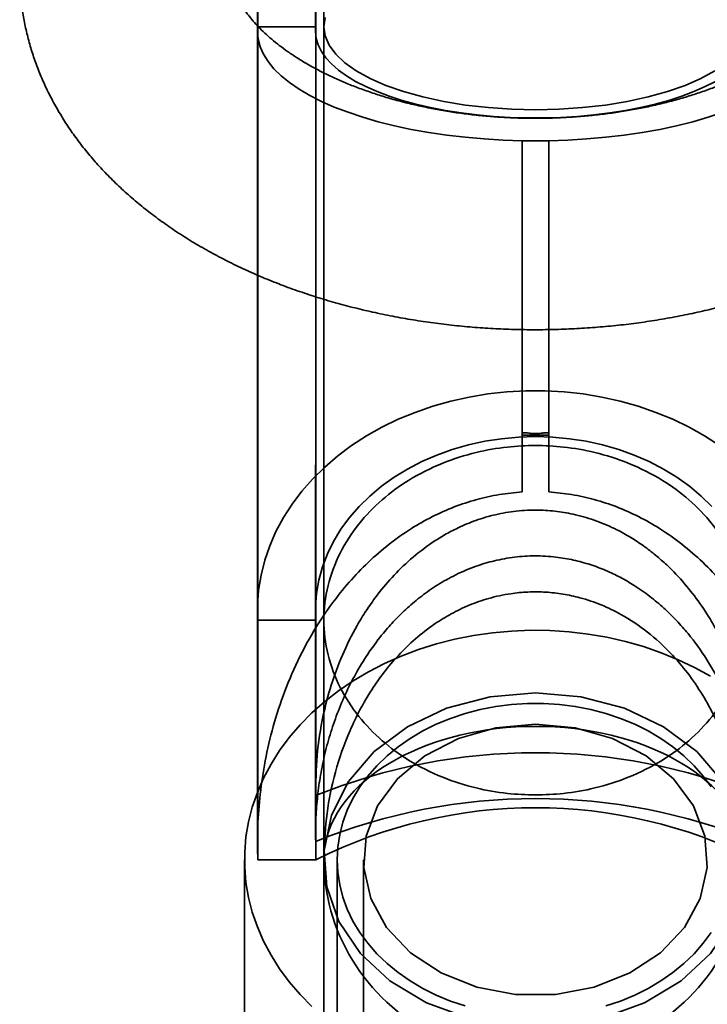
# Model space of a CAD drawing. Units: millimetres. Extents: x -4140 to 33562, y 633 to 38897.
# Drawn here: x 5439 to 5465, y 24833 to 24870 of the extents above; entities that cross this region are included whole.
import ezdxf

# ---------------------------------------------------------------- set-up
doc = ezdxf.new("R2010")
doc.units = ezdxf.units.MM

msp = doc.modelspace()

# ---------------------------------------------------------------- linework, layer by layer
at = {"color": 7, "linetype": 'Continuous', "lineweight": 35}
for p, q in [((5448.3646, 24838.387), (5448.3646, 24869.9071)), ((5448.3646, 24869.9071), (5450.5646, 24869.9071)), ((5450.5646, 24838.387), (5450.5646, 24869.9071)), ((5450.8646, 24869.9071), (5450.8646, 24838.6384)), ((5448.3532, 24869.7152), (5448.3532, 24839.0057)), ((5458.3646, 24852.3007), (5458.3646, 24865.5921)), ((5458.3646, 24865.5921), (5458.3646, 24865.5874)), ((5458.3646, 24865.5874), (5458.8646, 24865.5874)), ((5458.3646, 24865.5874), (5458.3646, 24854.4458)), ((5458.8646, 24865.5874), (5459.3646, 24865.5874)), ((5459.3646, 24852.3007), (5459.3646, 24865.5921)), ((5459.3646, 24865.5921), (5459.3646, 24865.5874)), ((5459.3646, 24865.5874), (5459.3646, 24854.4458)), ((5458.3646, 24854.5356), (5458.5097, 24854.5415)), ((5458.3646, 24854.5415), (5458.5097, 24854.5415)), ((5458.3646, 24854.5415), (5458.3646, 24854.5356)), ((5458.3646, 24854.4458), (5459.3646, 24854.4458)), ((5459.2194, 24854.5415), (5459.3646, 24854.5356)), ((5459.2194, 24854.5415), (5459.3646, 24854.5415)), ((5459.3646, 24854.5415), (5459.3646, 24854.5356)), ((5448.3646, 24847.4481), (5450.5646, 24847.4481)), ((5450.5532, 24840.8109), (5450.5646, 24838.387)), ((5450.5646, 24838.387), (5450.5534, 24839.0744)), ((5450.866, 24838.579), (5450.8738, 24838.7517)), ((5447.8646, 24838.387), (5447.8646, 24811.3736)), ((5448.3646, 24838.387), (5450.5646, 24838.387)), ((5450.8646, 24838.387), (5450.8646, 24224.3387)), ((5450.8646, 24838.387), (5450.8646, 24801.5506)), ((5451.3646, 24838.387), (5451.3646, 24826.1082)), ((5452.3646, 24838.387), (5452.3646, 24224.3387))]:
    msp.add_line(p, q, dxfattribs=at)
at = {"color": 7, "linetype": 'Continuous', "lineweight": 35, "flags": 128}
for points in [[(5450.9149, 24870.2588), (5450.8646, 24869.9071), (5450.9149, 24869.5553), (5451.0651, 24869.208), (5451.3135, 24868.8695), (5451.6568, 24868.544), (5452.0908, 24868.2356), (5452.6099, 24867.9483), (5453.2077, 24867.6856), (5453.8766, 24867.4509), (5454.6083, 24867.247), (5455.3935, 24867.0766), (5456.2223, 24866.9418), (5457.0844, 24866.8443), (5457.9688, 24866.7852), (5458.8646, 24866.7655), (5459.7603, 24866.7852), (5460.6447, 24866.8443), (5461.5068, 24866.9418), (5462.3356, 24867.0766), (5463.1208, 24867.247), (5463.8525, 24867.4509), (5464.5214, 24867.6856), (5465.1192, 24867.9483), (5465.6383, 24868.2356)], [(5458.3646, 24865.5921), (5457.6394, 24865.6155), (5456.9201, 24865.6586), (5456.2101, 24865.7212), (5455.5128, 24865.8029), (5454.8316, 24865.9033), (5454.1698, 24866.022), (5453.5304, 24866.1584), (5452.9166, 24866.3118), (5452.3312, 24866.4816), (5451.7772, 24866.6668), (5451.2572, 24866.8667), (5450.7736, 24867.0802), (5450.3287, 24867.3063), (5449.9248, 24867.5439), (5449.5637, 24867.792), (5449.2472, 24868.0493), (5448.9768, 24868.3146), (5448.7537, 24868.5866), (5448.5791, 24868.8639), (5448.4538, 24869.1454), (5448.3784, 24869.4296), (5448.3532, 24869.7152)], [(5450.5503, 24869.7163), (5450.5747, 24869.4664), (5450.6478, 24869.2179), (5450.769, 24868.9724), (5450.9378, 24868.7312), (5451.1531, 24868.4958), (5451.4136, 24868.2676), (5451.7179, 24868.0478), (5452.0641, 24867.8379), (5452.4502, 24867.639), (5452.874, 24867.4523), (5453.3329, 24867.2788), (5453.8243, 24867.1197), (5454.3452, 24866.9758), (5454.8927, 24866.848), (5455.4635, 24866.737), (5456.0542, 24866.6435), (5456.6614, 24866.568), (5457.2816, 24866.511), (5457.911, 24866.4729), (5458.5461, 24866.4537), (5459.183, 24866.4537), (5459.8181, 24866.4729), (5460.4475, 24866.511), (5461.0677, 24866.568), (5461.6749, 24866.6435), (5462.2656, 24866.737), (5462.8364, 24866.848), (5463.3839, 24866.9758), (5463.9048, 24867.1197), (5464.3962, 24867.2788), (5464.8551, 24867.4523), (5465.2789, 24867.639), (5465.665, 24867.8379)], [(5469.3759, 24869.7152), (5469.3507, 24869.4296), (5469.2753, 24869.1454), (5469.15, 24868.8639), (5468.9754, 24868.5866), (5468.7523, 24868.3146), (5468.4819, 24868.0493), (5468.1654, 24867.792), (5467.8043, 24867.5439), (5467.4004, 24867.3063), (5466.9555, 24867.0802), (5466.4719, 24866.8667), (5465.9519, 24866.6668), (5465.3979, 24866.4816), (5464.8125, 24866.3118), (5464.1987, 24866.1584), (5463.5593, 24866.022), (5462.8975, 24865.9033), (5462.2163, 24865.8029), (5461.519, 24865.7212), (5460.809, 24865.6586), (5460.0897, 24865.6155), (5459.3646, 24865.5921)], [(5465.8163, 24854.0573), (5465.2577, 24854.4199), (5464.6688, 24854.7514), (5464.0524, 24855.05), (5463.4114, 24855.3146), (5462.7489, 24855.5437), (5462.0681, 24855.7363), (5461.3721, 24855.8915), (5460.6642, 24856.0085), (5459.9477, 24856.0868), (5459.2262, 24856.1261), (5458.5029, 24856.1261), (5457.7814, 24856.0868), (5457.0649, 24856.0085), (5456.357, 24855.8915), (5455.661, 24855.7363), (5454.9802, 24855.5437), (5454.3177, 24855.3146), (5453.6767, 24855.05), (5453.0604, 24854.7514), (5452.4714, 24854.4199), (5451.9128, 24854.0573), (5451.3871, 24853.6652), (5450.8968, 24853.2455), (5450.4442, 24852.8002), (5450.0314, 24852.3314), (5449.6605, 24851.8413), (5449.3332, 24851.3322), (5449.051, 24850.8065), (5448.8152, 24850.2668), (5448.6271, 24849.7155), (5448.4874, 24849.1554), (5448.3968, 24848.589), (5448.3558, 24848.019), (5448.3646, 24847.4481)], [(5450.5646, 24847.4481), (5450.5519, 24847.9571), (5450.5892, 24848.4653), (5450.6763, 24848.9696), (5450.8127, 24849.4672), (5450.9975, 24849.9548), (5451.2296, 24850.4298), (5451.5077, 24850.889), (5451.8301, 24851.3299), (5452.1947, 24851.7498), (5452.5995, 24852.146), (5453.042, 24852.5164), (5453.5195, 24852.8585), (5454.0292, 24853.1704), (5454.5679, 24853.4501), (5455.1325, 24853.6961), (5455.7196, 24853.9068), (5456.3256, 24854.0809), (5456.9468, 24854.2175), (5457.5796, 24854.3156), (5458.2202, 24854.3747), (5458.8646, 24854.3944), (5459.509, 24854.3747), (5460.1495, 24854.3156), (5460.7823, 24854.2175), (5461.4035, 24854.0809), (5462.0095, 24853.9068), (5462.5966, 24853.6961), (5463.1612, 24853.4501), (5463.6999, 24853.1704), (5464.2096, 24852.8585), (5464.6871, 24852.5164), (5465.1296, 24852.146), (5465.5344, 24851.7498)], [(5465.4764, 24845.3263), (5464.881, 24845.656), (5464.2592, 24845.954), (5463.6138, 24846.2189), (5462.9477, 24846.4495), (5462.2637, 24846.6449), (5461.5649, 24846.8042), (5460.8542, 24846.9267), (5460.1349, 24847.0118), (5459.41, 24847.0592), (5458.6827, 24847.0687), (5457.9562, 24847.0402), (5457.2337, 24846.9739), (5456.5183, 24846.8701), (5455.8131, 24846.7291), (5455.1213, 24846.5517), (5454.4459, 24846.3386), (5453.7898, 24846.0907), (5453.1559, 24845.8091), (5452.5469, 24845.495), (5451.9656, 24845.1499), (5451.4145, 24844.7752), (5450.8959, 24844.3726), (5450.4121, 24843.9438), (5449.9654, 24843.4907), (5449.5575, 24843.0153), (5449.1903, 24842.5196), (5448.8655, 24842.0059), (5448.5843, 24841.4763), (5448.3482, 24840.9333), (5448.158, 24840.3791), (5448.0146, 24839.8162), (5447.9186, 24839.247), (5447.8706, 24838.6741), (5447.8706, 24838.0999), (5447.9186, 24837.527), (5448.0146, 24836.9579), (5448.158, 24836.395), (5448.3482, 24835.8408), (5448.5843, 24835.2977), (5448.8655, 24834.7681), (5449.1903, 24834.2544), (5449.5575, 24833.7588), (5449.9654, 24833.2833), (5450.4121, 24832.8302)], [(5456.3101, 24832.4028), (5454.7401, 24832.9761), (5453.363, 24833.8025), (5452.243, 24834.8432), (5451.4327, 24836.0497), (5450.9699, 24837.3654), (5450.8763, 24838.7289), (5451.1562, 24840.0764), (5451.7965, 24841.3449), (5452.7673, 24842.4751), (5454.0232, 24843.4142), (5455.5054, 24844.1182), (5457.1448, 24844.5542), (5458.8646, 24844.7018)], [(5458.8646, 24844.7018), (5460.5843, 24844.5542), (5462.2237, 24844.1182), (5463.7059, 24843.4142), (5464.9618, 24842.4751), (5465.9326, 24841.3449), (5466.573, 24840.0764), (5466.8528, 24838.7289), (5466.7592, 24837.3654), (5466.2964, 24836.0497), (5465.4861, 24834.8432), (5464.3661, 24833.8025), (5462.989, 24832.9761), (5461.419, 24832.4028)], [(5451.3646, 24838.387), (5451.3889, 24838.8634), (5451.4617, 24839.3367), (5451.5825, 24839.8038), (5451.7505, 24840.2617), (5451.9647, 24840.7075), (5452.2236, 24841.1382), (5452.5256, 24841.5511), (5452.8687, 24841.9435), (5453.2507, 24842.3128), (5453.6691, 24842.6566), (5454.1212, 24842.9728), (5454.6041, 24843.2592), (5455.1146, 24843.514), (5455.6494, 24843.7356), (5456.205, 24843.9224), (5456.7779, 24844.0734), (5457.3644, 24844.1875), (5457.9605, 24844.264), (5458.5626, 24844.3024), (5459.1665, 24844.3024), (5459.7686, 24844.264), (5460.3647, 24844.1875), (5460.9512, 24844.0734), (5461.5241, 24843.9224), (5462.0797, 24843.7356), (5462.6146, 24843.514), (5463.125, 24843.2592), (5463.6079, 24842.9728), (5464.06, 24842.6566), (5464.4784, 24842.3128), (5464.8604, 24841.9435), (5465.2035, 24841.5511), (5465.5055, 24841.1382)], [(5458.8646, 24843.5178), (5460.3636, 24843.3795), (5461.7817, 24842.9721), (5463.0427, 24842.3174), (5464.0784, 24841.4509), (5464.833, 24840.4192), (5465.2658, 24839.278), (5465.3536, 24838.0887), (5465.0915, 24836.9155), (5464.4937, 24835.8216), (5463.5925, 24834.8661), (5462.4364, 24834.1003), (5461.0877, 24833.5656), (5459.6192, 24833.2909), (5458.1099, 24833.2909), (5456.6414, 24833.5656), (5455.2927, 24834.1003), (5454.1366, 24834.8661), (5453.2354, 24835.8216), (5452.6376, 24836.9155), (5452.3755, 24838.0887), (5452.4633, 24839.278), (5452.8961, 24840.4192), (5453.6508, 24841.4509), (5454.6864, 24842.3174), (5455.9474, 24842.9721), (5457.3655, 24843.3795), (5458.8646, 24843.5178)], [(5456.205, 24832.8516), (5455.6494, 24833.0385), (5455.1146, 24833.26), (5454.6041, 24833.5148), (5454.1212, 24833.8012), (5453.6691, 24834.1174), (5453.2507, 24834.4612), (5452.8687, 24834.8305), (5452.5256, 24835.2229), (5452.2236, 24835.6358), (5451.9647, 24836.0665), (5451.7505, 24836.5123), (5451.5825, 24836.9702), (5451.4617, 24837.4374), (5451.3889, 24837.9106), (5451.3646, 24838.387)], [(5465.5055, 24835.6358), (5465.2035, 24835.2229), (5464.8604, 24834.8305), (5464.4784, 24834.4612), (5464.06, 24834.1174), (5463.6079, 24833.8012), (5463.125, 24833.5148), (5462.6146, 24833.26), (5462.0797, 24833.0385), (5461.5241, 24832.8516)]]:
    msp.add_lwpolyline(points, dxfattribs=at)
at = {"color": 7, "linetype": 'Continuous', "lineweight": 35}
for centre, radius, start, end in [((5449.9828, 24869.715), 1.6296, 173.22965, 179.99208), ((5451.8433, 24869.7159), 1.2929, 171.49906, 179.98432), ((5458.8645, 24892.3315), 26.7441, 268.92896, 270.0002), ((5458.8646, 24892.3315), 26.7441, 269.9998, 271.07104), ((5458.8646, 24820.36), 22.0752, 67.88299, 112.11701), ((5458.8646, 24818.6234), 22.0753, 67.88346, 112.11654), ((5458.8646, 24821.8455), 18.5071, 63.35401, 116.64599), ((5452.1422, 24838.6364), 1.2775, 160.95031, 182.5731)]:
    msp.add_arc(centre, radius, start, end, dxfattribs=at)
for centre, ratio, start_param, end_param in [((5458.8646, 24838.387), 0.6305618, 0.1324792, 3.0091135), ((5458.8646, 24838.5789), 0.4490037, 3.0091135, 3.0934474), ((5458.8646, 24838.387), 0.9473213, 3.0934474, 6.3313306)]:
    msp.add_ellipse(centre, major_axis=(8, 0), ratio=ratio, start_param=start_param, end_param=end_param, dxfattribs=at)
for points, knots in [([(5448.3646, 24869.9071), (5448.3646, 24870.3974), (5448.3646, 24871.3783), (5448.3646, 24872.7697), (5448.3646, 24874.0909), (5448.3646, 24875.3275), (5448.3646, 24876.4715), (5448.3646, 24877.4944), (5448.3646, 24878.3934), (5448.3646, 24879.1706), (5448.3646, 24879.8418), (5448.3646, 24880.4038), (5448.3646, 24880.8594), (5448.3646, 24881.1932), (5448.3646, 24881.397), (5448.3646, 24881.4659), (5448.3646, 24881.3984), (5448.3646, 24881.1927), (5448.3646, 24880.8571), (5448.3646, 24880.4038), (5448.3646, 24879.8432), (5448.3646, 24879.1711), (5448.3646, 24878.3925), (5448.3646, 24877.4932), (5448.3646, 24876.4702), (5448.3646, 24875.3271), (5448.3646, 24874.0922), (5448.3646, 24872.7716), (5448.3646, 24871.3739), (5448.3646, 24869.9397), (5448.3646, 24868.4849), (5448.3646, 24867.0218), (5448.3646, 24865.5288), (5448.3646, 24864.0141), (5448.3646, 24862.4567), (5448.3646, 24860.8682), (5448.3646, 24859.2624), (5448.3646, 24857.6815), (5448.3646, 24856.1349), (5448.3646, 24854.6321), (5448.3646, 24853.2115), (5448.3646, 24851.8817), (5448.3646, 24850.6481), (5448.3646, 24849.4929), (5448.3646, 24848.4126), (5448.3646, 24847.7696), (5448.3646, 24847.4481)], [0, 0, 0, 0, 0.0233308, 0.0466664, 0.0699665, 0.0932839, 0.1166666, 0.1400508, 0.1620317, 0.1839752, 0.205946, 0.227963, 0.25, 0.2733713, 0.2967184, 0.3200126, 0.343288, 0.366621, 0.3900137, 0.4120489, 0.4340282, 0.4559966, 0.4779908, 0.5, 0.5233421, 0.5466659, 0.5699634, 0.593284, 0.6166676, 0.640051, 0.6620315, 0.6839752, 0.7059461, 0.7279631, 0.75, 0.7733714, 0.7967185, 0.8200125, 0.8432879, 0.8666215, 0.8900147, 0.9120483, 0.9340248, 0.9559972, 0.9780024, 1, 1, 1, 1]), ([(5450.5646, 24869.9071), (5450.5646, 24870.3974), (5450.5646, 24871.3783), (5450.5646, 24872.7697), (5450.5646, 24874.0909), (5450.5646, 24875.3275), (5450.5646, 24876.4715), (5450.5646, 24877.4944), (5450.5646, 24878.3934), (5450.5646, 24879.1706), (5450.5646, 24879.8418), (5450.5646, 24880.4038), (5450.5646, 24880.8594), (5450.5646, 24881.1932), (5450.5646, 24881.397), (5450.5646, 24881.4659), (5450.5646, 24881.3984), (5450.5646, 24881.1927), (5450.5646, 24880.8571), (5450.5646, 24880.4038), (5450.5646, 24879.8432), (5450.5646, 24879.1711), (5450.5646, 24878.3925), (5450.5646, 24877.4932), (5450.5646, 24876.4702), (5450.5646, 24875.3271), (5450.5646, 24874.0922), (5450.5646, 24872.7716), (5450.5646, 24871.3739), (5450.5646, 24869.9397), (5450.5646, 24868.4849), (5450.5646, 24867.0218), (5450.5646, 24865.5288), (5450.5646, 24864.0141), (5450.5646, 24862.4567), (5450.5646, 24860.8682), (5450.5646, 24859.2624), (5450.5646, 24857.6815), (5450.5646, 24856.1349), (5450.5646, 24854.6321), (5450.5646, 24853.2115), (5450.5646, 24851.8817), (5450.5646, 24850.6481), (5450.5646, 24849.4929), (5450.5646, 24848.4126), (5450.5646, 24847.7696), (5450.5646, 24847.4481)], [0, 0, 0, 0, 0.0233308, 0.0466664, 0.0699665, 0.0932839, 0.1166666, 0.1400508, 0.1620317, 0.1839752, 0.205946, 0.227963, 0.25, 0.2733713, 0.2967184, 0.3200126, 0.343288, 0.366621, 0.3900137, 0.4120489, 0.4340282, 0.4559966, 0.4779908, 0.5, 0.5233421, 0.5466659, 0.5699634, 0.593284, 0.6166676, 0.640051, 0.6620315, 0.6839752, 0.7059461, 0.7279631, 0.75, 0.7733714, 0.7967185, 0.8200125, 0.8432879, 0.8666215, 0.8900147, 0.9120483, 0.9340248, 0.9559972, 0.9780024, 1, 1, 1, 1]), ([(5450.8646, 24881.0627), (5450.8646, 24881.1972), (5450.8646, 24881.4628), (5450.8646, 24881.4582), (5450.8646, 24881.178), (5450.8646, 24880.613), (5450.8646, 24879.8018), (5450.8646, 24878.7865), (5450.8646, 24877.5876), (5450.8646, 24876.2207), (5450.8646, 24874.7514), (5450.8646, 24873.2413), (5450.8646, 24871.6424), (5450.8646, 24870.4996), (5450.8646, 24869.9071)], [0, 0, 0, 0, 0.09602969, 0.18976705, 0.28119275, 0.370337, 0.45717378, 0.54148939, 0.62354833, 0.70412679, 0.78227186, 0.85525607, 0.92495656, 1, 1, 1, 1]), ([(5448.3562, 24880.8326), (5448.356, 24880.9125), (5448.3557, 24881.0709), (5448.3552, 24881.1609), (5448.3548, 24881.1461), (5448.3544, 24881.0232), (5448.3541, 24880.7821), (5448.3538, 24880.3959), (5448.3536, 24879.8406), (5448.3534, 24879.1633), (5448.3533, 24878.3787), (5448.3532, 24877.4979), (5448.3532, 24876.5321), (5448.3532, 24875.4948), (5448.3533, 24874.3991), (5448.3534, 24873.2605), (5448.3535, 24872.0922), (5448.3537, 24870.9006), (5448.3538, 24870.0782), (5448.3538, 24869.6691)], [0, 0, 0, 0, 0.0585614, 0.116042, 0.1725734, 0.2282899, 0.2831966, 0.3506009, 0.4165927, 0.4811064, 0.5441096, 0.6057468, 0.6661632, 0.7253082, 0.7830758, 0.8393675, 0.8940414, 0.9472871, 1, 1, 1, 1]), ([(5450.8646, 24881.0627), (5450.8646, 24880.9066), (5450.8646, 24880.6032), (5450.8646, 24879.9157), (5450.8646, 24879.1208), (5450.8646, 24878.1523), (5450.8646, 24877.0206), (5450.8646, 24875.7486), (5450.8646, 24874.5134), (5450.8646, 24873.3581), (5450.8646, 24872.2792), (5450.8646, 24871.2421), (5450.8646, 24870.2024), (5450.8646, 24869.1501), (5450.8646, 24868.0906), (5450.8646, 24867.0286), (5450.8646, 24865.9625), (5450.8646, 24864.8304), (5450.8646, 24863.5512), (5450.8646, 24862.0505), (5450.8646, 24860.4915), (5450.8646, 24858.9219), (5450.8646, 24857.383), (5450.8646, 24855.7532), (5450.8646, 24854.0532), (5450.8646, 24852.3315), (5450.8646, 24850.9308), (5450.8646, 24849.8449), (5450.8646, 24849.0433), (5450.8646, 24848.2337), (5450.8646, 24847.7203), (5450.8646, 24847.4481)], [0, 0, 0, 0, 0.0470929, 0.0914863, 0.133179, 0.1721667, 0.2199268, 0.2628773, 0.301014, 0.3343338, 0.3629883, 0.3900372, 0.4166852, 0.4429349, 0.4687868, 0.4942398, 0.5192921, 0.5443518, 0.5736369, 0.6082662, 0.6482453, 0.681714, 0.7181053, 0.7574713, 0.8000992, 0.8461361, 0.8942085, 0.9183643, 0.9431562, 0.9698612, 1, 1, 1, 1]), ([(5448.3534, 24880.6483), (5448.3534, 24880.5272), (5448.3534, 24880.2911), (5448.3533, 24879.7883), (5448.3533, 24879.2129), (5448.3533, 24878.5756), (5448.3532, 24877.8975), (5448.3532, 24877.1527), (5448.3532, 24876.3504), (5448.3532, 24875.5059), (5448.3532, 24874.6934), (5448.3532, 24873.929), (5448.3532, 24873.0955), (5448.3533, 24872.1674), (5448.3534, 24871.1162), (5448.3535, 24870.059), (5448.3536, 24868.9935), (5448.3536, 24867.9203), (5448.3537, 24866.8252), (5448.3537, 24865.6914), (5448.3537, 24864.5078), (5448.3538, 24863.3841), (5448.3538, 24862.3324), (5448.3538, 24861.3566), (5448.3538, 24860.3272), (5448.3538, 24859.2986), (5448.3537, 24858.2598), (5448.3536, 24857.2244), (5448.3536, 24856.1282), (5448.3535, 24854.9787), (5448.3534, 24853.8587), (5448.3533, 24852.7807), (5448.3533, 24851.7561), (5448.3532, 24850.7338), (5448.3532, 24849.726), (5448.3532, 24848.7337), (5448.3532, 24848.1267), (5448.3532, 24847.8152)], [0, 0, 0, 0, 0.0380691, 0.0741573, 0.1082795, 0.1405078, 0.170863, 0.199326, 0.2309668, 0.259857, 0.2859887, 0.3093759, 0.3300425, 0.3595161, 0.3878136, 0.4156262, 0.4429106, 0.4696681, 0.4962874, 0.5237552, 0.5521466, 0.5814457, 0.6040072, 0.6270644, 0.6509725, 0.677604, 0.7010521, 0.7264089, 0.7537055, 0.7829903, 0.8142871, 0.8418861, 0.8708343, 0.9010866, 0.9325822, 0.9653976, 1, 1, 1, 1]), ([(5450.5504, 24880.5674), (5450.5504, 24880.4476), (5450.5504, 24880.214), (5450.5504, 24879.7131), (5450.5505, 24879.1362), (5450.5505, 24878.4925), (5450.5506, 24877.8029), (5450.5508, 24877.0391), (5450.5511, 24876.2089), (5450.5515, 24875.3259), (5450.552, 24874.4655), (5450.5528, 24873.6437), (5450.5538, 24872.7819), (5450.5557, 24871.8678), (5450.5577, 24870.9003), (5450.5592, 24869.9678), (5450.5602, 24869.0675), (5450.5605, 24868.2029), (5450.56, 24867.3678), (5450.5589, 24866.4838), (5450.5582, 24865.5081), (5450.5577, 24864.4158), (5450.5573, 24863.3567), (5450.5571, 24862.3463), (5450.5571, 24861.3932), (5450.5571, 24860.3789), (5450.5568, 24859.3609), (5450.5564, 24858.3313), (5450.5559, 24857.3038), (5450.5553, 24856.2142), (5450.5545, 24855.0698), (5450.5538, 24853.9524), (5450.5531, 24852.8744), (5450.5524, 24851.8474), (5450.5518, 24850.8203), (5450.5512, 24849.805), (5450.5508, 24848.802), (5450.5506, 24848.1864), (5450.5505, 24847.8701)], [0, 0, 0, 0, 0.038081, 0.0743072, 0.1086883, 0.1412927, 0.1721386, 0.2012053, 0.2337178, 0.2636386, 0.2909601, 0.3157021, 0.3378941, 0.3655526, 0.3913048, 0.4157906, 0.439008, 0.4609787, 0.4817498, 0.5020405, 0.527031, 0.5535167, 0.581482, 0.6034179, 0.6261687, 0.6500179, 0.6766092, 0.7000361, 0.7253843, 0.7526868, 0.7819935, 0.8133376, 0.8410073, 0.8700636, 0.9004545, 0.932106, 0.9651118, 1, 1, 1, 1]), ([(5450.5602, 24880.1905), (5450.5595, 24880.3077), (5450.5581, 24880.5399), (5450.5564, 24880.6642), (5450.555, 24880.6307), (5450.5539, 24880.4338), (5450.553, 24880.0838), (5450.5523, 24879.5889), (5450.5518, 24878.9669), (5450.5514, 24878.2317), (5450.5511, 24877.3941), (5450.5509, 24876.4651), (5450.5507, 24875.4581), (5450.5506, 24874.3863), (5450.5505, 24873.2655), (5450.5505, 24872.1091), (5450.5505, 24870.925), (5450.5505, 24870.1049), (5450.5505, 24869.6971)], [0, 0, 0, 0, 0.0715084, 0.1417096, 0.2108114, 0.2788946, 0.3458531, 0.411609, 0.4760846, 0.5392245, 0.6011394, 0.6619555, 0.7216171, 0.7799959, 0.836969, 0.8924124, 0.9465117, 1, 1, 1, 1]), ([(5443.2976, 24880.2141), (5443.2041, 24880.1273), (5442.9478, 24879.8893), (5442.5497, 24879.4863), (5442.1126, 24879.0019), (5441.706, 24878.5039), (5441.3307, 24877.9942), (5440.9874, 24877.4739), (5440.6766, 24876.9444), (5440.3986, 24876.4069), (5440.1535, 24875.8625), (5439.9416, 24875.3125), (5439.7626, 24874.7579), (5439.6167, 24874.1998), (5439.5035, 24873.6392), (5439.423, 24873.077), (5439.375, 24872.5142), (5439.3592, 24871.9516), (5439.3755, 24871.3902), (5439.4238, 24870.8308), (5439.5037, 24870.2744), (5439.615, 24869.7218), (5439.7577, 24869.1737), (5439.9315, 24868.6307), (5440.1363, 24868.0937), (5440.3719, 24867.5632), (5440.6384, 24867.04), (5440.9354, 24866.5247), (5441.263, 24866.0183), (5441.6209, 24865.5215), (5442.0087, 24865.035), (5442.4261, 24864.56), (5442.8726, 24864.0972), (5443.3475, 24863.6478), (5443.8499, 24863.2126), (5444.3788, 24862.7927), (5444.9331, 24862.3888), (5445.5116, 24862.002), (5446.113, 24861.6329), (5446.7358, 24861.2822), (5447.3788, 24860.9505), (5448.0404, 24860.6383), (5448.7194, 24860.3459), (5449.4142, 24860.0737), (5450.1237, 24859.8219), (5450.8466, 24859.5908), (5451.5816, 24859.3805), (5452.3275, 24859.191), (5453.0831, 24859.0227), (5453.8473, 24858.8754), (5454.6188, 24858.7494), (5455.3965, 24858.6446), (5456.1793, 24858.5611), (5456.966, 24858.499), (5457.7555, 24858.4583), (5458.5466, 24858.439), (5459.3382, 24858.4411), (5460.1291, 24858.4646), (5460.9181, 24858.5096), (5461.7042, 24858.5759), (5462.4862, 24858.6636), (5463.2629, 24858.7725), (5464.0332, 24858.9028), (5464.7961, 24859.0543), (5465.5503, 24859.2269), (5466.2947, 24859.4207), (5467.0283, 24859.6354), (5467.7498, 24859.8711), (5468.4582, 24860.1277), (5469.1521, 24860.4049), (5469.8304, 24860.7028), (5470.4919, 24861.021), (5471.1352, 24861.3594), (5471.759, 24861.7177), (5472.362, 24862.0954), (5472.9425, 24862.4921), (5473.4993, 24862.9071), (5474.0309, 24863.3397), (5474.5359, 24863.7891), (5475.013, 24864.2543), (5475.461, 24864.7341), (5475.8788, 24865.2275), (5476.2656, 24865.7331), (5476.6206, 24866.2497), (5476.9433, 24866.7759), (5477.2333, 24867.3107), (5477.4903, 24867.8527), (5477.7143, 24868.4008), (5477.9052, 24868.9538), (5478.0632, 24869.5108), (5478.1882, 24870.0706), (5478.2806, 24870.6323), (5478.3404, 24871.195), (5478.3679, 24871.7578), (5478.3632, 24872.3198), (5478.3265, 24872.88), (5478.2581, 24873.4375), (5478.1582, 24873.9916), (5478.0269, 24874.5415), (5477.8644, 24875.0864), (5477.6709, 24875.6257), (5477.4464, 24876.1586), (5477.1911, 24876.6846), (5476.9052, 24877.2028), (5476.5887, 24877.7125), (5476.2418, 24878.2129), (5475.8648, 24878.7032), (5475.4582, 24879.1826), (5475.022, 24879.6498), (5474.6741, 24879.9907), (5474.4727, 24880.1762), (5474.4315, 24880.2141)], [0, 0, 0, 0, 0.00551409, 0.0151214, 0.02468255, 0.03416737, 0.04356737, 0.0528764, 0.06209096, 0.0712103, 0.08023635, 0.08917352, 0.09802835, 0.1068092, 0.11552586, 0.12418921, 0.13281095, 0.14140333, 0.14997895, 0.15854842, 0.16712249, 0.17571385, 0.18433488, 0.19299746, 0.20171275, 0.21049092, 0.21934089, 0.22827005, 0.23728388, 0.24638576, 0.2555767, 0.26485522, 0.27421743, 0.28365718, 0.29316646, 0.30273589, 0.31235527, 0.32201424, 0.33170276, 0.34141159, 0.35113258, 0.36085841, 0.37058232, 0.38030039, 0.39000977, 0.39970862, 0.4093959, 0.41907126, 0.42873488, 0.43838739, 0.44802977, 0.45766325, 0.46728927, 0.47690943, 0.48652544, 0.49613909, 0.50575223, 0.51536667, 0.52498374, 0.53460534, 0.54423334, 0.55386958, 0.56351583, 0.57317375, 0.58284486, 0.59253048, 0.60223167, 0.61194914, 0.62168315, 0.63143338, 0.64119882, 0.65097756, 0.66076664, 0.67056192, 0.68035569, 0.6901405, 0.69990743, 0.7096463, 0.71934598, 0.72899485, 0.73858144, 0.74809514, 0.75752681, 0.76686947, 0.77611861, 0.78527249, 0.79433208, 0.80330091, 0.8121848, 0.82099149, 0.82973028, 0.8384117, 0.84704717, 0.85564878, 0.86422902, 0.8728, 0.88137092, 0.88995454, 0.89856338, 0.90720952, 0.91590441, 0.92465861, 0.93348154, 0.94238116, 0.9513637, 0.96043333, 0.96959192, 0.97883893, 0.98817131, 0.9975837, 1, 1, 1, 1]), ([(5469.0334, 24874.3098), (5469.0762, 24874.2701), (5469.2026, 24874.1527), (5469.392, 24873.9594), (5469.5927, 24873.7323), (5469.7672, 24873.5101), (5469.9169, 24873.2935), (5470.043, 24873.0831), (5470.1466, 24872.8793), (5470.2294, 24872.6812), (5470.2927, 24872.4871), (5470.3374, 24872.2933), (5470.3633, 24872.0931), (5470.3673, 24871.888), (5470.3478, 24871.682), (5470.3072, 24871.4809), (5470.2483, 24871.2853), (5470.1713, 24871.0895), (5470.0722, 24870.8844), (5469.9478, 24870.6685), (5469.7949, 24870.4414), (5469.6175, 24870.2113), (5469.4148, 24869.9786), (5469.1863, 24869.7441), (5468.9315, 24869.5087), (5468.6503, 24869.2737), (5468.3426, 24869.0401), (5468.0088, 24868.8095), (5467.6492, 24868.5832), (5467.2645, 24868.3625), (5466.8555, 24868.1486), (5466.4231, 24867.9429), (5465.9682, 24867.7464), (5465.492, 24867.5603), (5464.9957, 24867.3857), (5464.4809, 24867.2235), (5463.9488, 24867.0746), (5463.4012, 24866.9398), (5462.8395, 24866.8199), (5462.2655, 24866.7155), (5461.6809, 24866.6271), (5461.0875, 24866.5552), (5460.4872, 24866.5002), (5459.8817, 24866.4623), (5459.2729, 24866.4419), (5458.6628, 24866.4389), (5458.0532, 24866.4534), (5457.446, 24866.4854), (5456.8431, 24866.5347), (5456.2465, 24866.6011), (5455.6579, 24866.6841), (5455.0792, 24866.7834), (5454.5122, 24866.8985), (5453.9585, 24867.0287), (5453.4199, 24867.1734), (5452.8981, 24867.3318), (5452.3944, 24867.5029), (5451.9105, 24867.6859), (5451.4477, 24867.8796), (5451.0073, 24868.0829), (5450.5903, 24868.2946), (5450.1978, 24868.5133), (5449.8307, 24868.7378), (5449.4896, 24868.9666), (5449.175, 24869.1983), (5448.8873, 24869.4313), (5448.6267, 24869.664), (5448.393, 24869.8951), (5448.1859, 24870.1231), (5448.0047, 24870.3467), (5447.8487, 24870.5648), (5447.7166, 24870.7768), (5447.6073, 24870.9823), (5447.5192, 24871.1818), (5447.451, 24871.3766), (5447.4016, 24871.57), (5447.3706, 24871.7677), (5447.3603, 24871.9781), (5447.375, 24872.1895), (5447.4137, 24872.3991), (5447.4694, 24872.5952), (5447.5433, 24872.7907), (5447.639, 24872.9953), (5447.7598, 24873.2106), (5447.9091, 24873.4373), (5448.0826, 24873.667), (5448.2817, 24873.8993), (5448.4862, 24874.1139), (5448.6332, 24874.2514), (5448.6957, 24874.3098)], [0, 0, 0, 0, 0.0054726, 0.0161634, 0.0268967, 0.0377292, 0.0487119, 0.0599126, 0.0714232, 0.0833708, 0.0959366, 0.1093876, 0.1241233, 0.1406641, 0.156742, 0.170885, 0.1837632, 0.1957775, 0.2071888, 0.2192656, 0.2308578, 0.2421099, 0.2531333, 0.264005, 0.2747799, 0.2854979, 0.2961883, 0.3068725, 0.3175616, 0.3282677, 0.3389994, 0.3497624, 0.3605602, 0.3713945, 0.3822658, 0.3931732, 0.4041152, 0.4150897, 0.4260939, 0.4371248, 0.4481791, 0.4592534, 0.4703439, 0.4814469, 0.4925586, 0.5036752, 0.5147927, 0.5259062, 0.5370115, 0.5481048, 0.5591823, 0.5702403, 0.5812751, 0.5922833, 0.6032616, 0.614207, 0.625117, 0.6359894, 0.6468229, 0.6576169, 0.6683718, 0.6790896, 0.689774, 0.700431, 0.7110691, 0.7217009, 0.7323382, 0.7430004, 0.7537148, 0.7645173, 0.7754553, 0.7865918, 0.7980115, 0.809831, 0.822215, 0.8354043, 0.8497596, 0.8657856, 0.8837629, 0.8981744, 0.9112358, 0.9233766, 0.9348769, 0.9470504, 0.958708, 0.9700042, 0.9810571, 0.9919481, 1, 1, 1, 1]), ([(5450.5574, 24869.5818), (5450.5577, 24868.5958), (5450.5583, 24866.5886), (5450.5583, 24863.5297), (5450.5578, 24860.3629), (5450.5568, 24857.0811), (5450.5553, 24853.6977), (5450.5536, 24850.206), (5450.552, 24846.5991), (5450.5509, 24843.572), (5450.5506, 24841.7466), (5450.5505, 24841.1693)], [0, 0, 0, 0, 0.10340533, 0.21051895, 0.32159088, 0.43688743, 0.55668961, 0.6790225, 0.80627386, 0.93874072, 1, 1, 1, 1]), ([(5458.3646, 24854.5356), (5458.3646, 24854.4312), (5458.3646, 24854.2224), (5458.3646, 24853.7485), (5458.3646, 24853.1086), (5458.3646, 24852.57), (5458.3646, 24852.3007)], [0, 0, 0, 0, 0.1378185, 0.2756431, 0.6378216, 1, 1, 1, 1]), ([(5458.5097, 24854.5415), (5458.542, 24854.5356), (5458.6065, 24854.5237), (5458.7438, 24854.5148), (5458.8888, 24854.5125), (5459.0252, 24854.5168), (5459.14, 24854.5264), (5459.1938, 24854.5366), (5459.2194, 24854.5415)], [0, 0, 0, 0, 0.1805657, 0.3618291, 0.5302816, 0.6913743, 0.8534546, 1, 1, 1, 1]), ([(5459.3646, 24854.5356), (5459.3646, 24854.4312), (5459.3646, 24854.2224), (5459.3646, 24853.7485), (5459.3646, 24853.1086), (5459.3646, 24852.57), (5459.3646, 24852.3007)], [0, 0, 0, 0, 0.1378185, 0.2756431, 0.6378216, 1, 1, 1, 1]), ([(5458.8646, 24840.8365), (5459.2196, 24840.8479), (5459.9763, 24840.8722), (5461.1631, 24841.0876), (5462.4372, 24841.4918), (5463.6399, 24842.1001), (5464.7081, 24842.8847), (5465.5956, 24843.8069), (5466.3021, 24844.9045), (5466.7593, 24846.1388), (5466.9177, 24847.4481), (5466.7593, 24848.7574), (5466.3021, 24849.9917), (5465.5956, 24851.0894), (5464.7081, 24852.0115), (5463.6399, 24852.7963), (5462.4372, 24853.4038), (5461.1631, 24853.8106), (5459.9763, 24854.018), (5458.8646, 24854.0793), (5457.7528, 24854.018), (5456.566, 24853.8106), (5455.2919, 24853.4038), (5454.0892, 24852.7963), (5453.021, 24852.0115), (5452.1335, 24851.0894), (5451.427, 24849.9917), (5450.9698, 24848.7574), (5450.8114, 24847.4481), (5450.9698, 24846.1388), (5451.427, 24844.9045), (5452.1335, 24843.8069), (5453.021, 24842.8847), (5454.0892, 24842.1001), (5455.2919, 24841.4918), (5456.566, 24841.0876), (5457.7528, 24840.8722), (5458.5095, 24840.8479), (5458.8646, 24840.8365)], [0, 0, 0, 0, 0.0211825, 0.04514945, 0.07215953, 0.10236554, 0.12883187, 0.15718303, 0.18713429, 0.21825678, 0.25, 0.28174322, 0.31286571, 0.34281697, 0.37116813, 0.39763446, 0.42784047, 0.45485055, 0.4788175, 0.5, 0.5211825, 0.54514945, 0.57215953, 0.60236554, 0.62883187, 0.65718303, 0.68713429, 0.71825678, 0.75, 0.78174322, 0.81286571, 0.84281697, 0.87116813, 0.89763446, 0.92784047, 0.95485055, 0.9788175, 1, 1, 1, 1]), ([(5458.3646, 24852.3007), (5458.0743, 24852.2742), (5457.4824, 24852.2202), (5456.6167, 24852.0225), (5455.7656, 24851.7408), (5454.9392, 24851.3693), (5454.1114, 24850.8965), (5453.2983, 24850.3181), (5452.5158, 24849.6362), (5451.7971, 24848.8813), (5451.1468, 24848.0662), (5450.4834, 24847.0777), (5449.8548, 24845.9179), (5449.3036, 24844.6004), (5448.8901, 24843.2805), (5448.602, 24841.9842), (5448.4278, 24840.7317), (5448.3446, 24839.5374), (5448.358, 24838.7627), (5448.3646, 24838.387)], [0, 0, 0, 0, 0.0330784, 0.0674736, 0.1036876, 0.1420828, 0.1828579, 0.2312177, 0.2824328, 0.3361741, 0.3919887, 0.4493475, 0.5328419, 0.6167304, 0.6995536, 0.7800948, 0.8574163, 0.930856, 1, 1, 1, 1]), ([(5469.3646, 24838.387), (5469.3711, 24838.7627), (5469.3845, 24839.5374), (5469.3013, 24840.7317), (5469.1271, 24841.9842), (5468.839, 24843.2805), (5468.4255, 24844.6004), (5467.8743, 24845.9179), (5467.2457, 24847.0777), (5466.5823, 24848.0662), (5465.932, 24848.8813), (5465.2133, 24849.6362), (5464.4308, 24850.3181), (5463.6177, 24850.8965), (5462.7899, 24851.3693), (5461.9635, 24851.7408), (5461.1124, 24852.0225), (5460.2467, 24852.2202), (5459.6548, 24852.2742), (5459.3646, 24852.3007)], [0, 0, 0, 0, 0.069144, 0.1425837, 0.2199052, 0.3004464, 0.3832696, 0.4671581, 0.5506525, 0.6080113, 0.6638259, 0.7175672, 0.7687823, 0.8171421, 0.8579172, 0.8963124, 0.9325264, 0.9669216, 1, 1, 1, 1]), ([(5450.5532, 24840.8109), (5450.5593, 24841.3174), (5450.5714, 24842.3331), (5450.793, 24843.7291), (5451.1233, 24844.9948), (5451.5431, 24846.132), (5452.0049, 24847.0685), (5452.4552, 24847.8072), (5452.8823, 24848.4174), (5453.4253, 24849.0752), (5454.1214, 24849.7612), (5454.8045, 24850.2933), (5455.4243, 24850.681), (5455.9688, 24850.968), (5456.6063, 24851.235), (5457.3436, 24851.4546), (5458.1435, 24851.5941), (5458.9329, 24851.6316), (5459.6881, 24851.5775), (5460.4355, 24851.4425), (5461.2009, 24851.2099), (5461.8906, 24850.9071), (5462.4714, 24850.5831), (5462.9602, 24850.259), (5463.4127, 24849.9098), (5463.9452, 24849.4387), (5464.5183, 24848.8325), (5465.0975, 24848.0811), (5465.5932, 24847.2988), (5465.9895, 24846.5377), (5466.3045, 24845.8087), (5466.6378, 24844.8839), (5466.9441, 24843.7037), (5467.1605, 24842.265), (5467.1707, 24841.2963), (5467.1759, 24840.8109)], [0, 0, 0, 0, 0.0587739, 0.1178473, 0.1625868, 0.2075005, 0.2530935, 0.276033, 0.2990235, 0.3301608, 0.3615319, 0.3927029, 0.408563, 0.4245352, 0.4437691, 0.4634033, 0.4826761, 0.5026913, 0.5193978, 0.5365975, 0.5579612, 0.5799319, 0.5968039, 0.6138111, 0.6311446, 0.6485571, 0.6803374, 0.7123659, 0.7449664, 0.7776993, 0.8050651, 0.8324805, 0.8876068, 0.9436708, 1, 1, 1, 1]), ([(5450.5534, 24839.0744), (5450.5523, 24839.3426), (5450.5502, 24839.8793), (5450.6089, 24840.6852), (5450.714, 24841.4911), (5450.8725, 24842.3006), (5451.0867, 24843.1115), (5451.3618, 24843.9232), (5451.7016, 24844.729), (5452.1036, 24845.508), (5452.5699, 24846.2562), (5453.0498, 24846.8975), (5453.5375, 24847.4501), (5454.0154, 24847.9193), (5454.5528, 24848.3699), (5455.1581, 24848.7933), (5455.8406, 24849.1779), (5456.5617, 24849.4862), (5457.3122, 24849.7114), (5458.0618, 24849.8483), (5458.8504, 24849.898), (5459.6055, 24849.8543), (5460.3065, 24849.7334), (5460.937, 24849.5606), (5461.526, 24849.338), (5462.0839, 24849.0709), (5462.6437, 24848.7438), (5463.1953, 24848.3546), (5463.7246, 24847.9094), (5464.2044, 24847.437), (5464.766, 24846.7972), (5465.3553, 24845.9762), (5465.9238, 24844.9629), (5466.3776, 24843.9171), (5466.7098, 24842.8969), (5466.9421, 24841.9146), (5467.0911, 24840.9734), (5467.1764, 24840.0258), (5467.176, 24839.3917), (5467.1757, 24839.0744)], [0, 0, 0, 0, 0.0311184, 0.0622799, 0.0935761, 0.1249199, 0.1568658, 0.1888737, 0.2210998, 0.2534161, 0.2836474, 0.3140039, 0.335232, 0.3565398, 0.3781749, 0.3999727, 0.4218092, 0.4440249, 0.462324, 0.4811048, 0.4994349, 0.5184664, 0.5347756, 0.5510985, 0.5675057, 0.5839236, 0.601423, 0.6224794, 0.6437032, 0.6653202, 0.6870294, 0.7279899, 0.769267, 0.8112866, 0.8534838, 0.889919, 0.9264351, 0.9631816, 1, 1, 1, 1]), ([(5450.866, 24838.579), (5450.8919, 24839.1003), (5450.944, 24840.1459), (5451.2721, 24841.7164), (5451.8111, 24843.2862), (5452.5895, 24844.7728), (5453.4634, 24845.9252), (5454.3068, 24846.7496), (5454.9806, 24847.2748), (5455.6699, 24847.6987), (5456.3427, 24848.0245), (5457.0945, 24848.2901), (5457.8497, 24848.4558), (5458.5822, 24848.5274), (5459.2509, 24848.5221), (5459.9136, 24848.4467), (5460.6238, 24848.2917), (5461.3659, 24848.037), (5462.2449, 24847.6097), (5463.1361, 24847.0044), (5463.9604, 24846.2442), (5464.6376, 24845.4438), (5465.1945, 24844.6241), (5465.6602, 24843.774), (5466.0682, 24842.8448), (5466.4026, 24841.8419), (5466.7512, 24840.4037), (5466.8182, 24839.3105), (5466.8631, 24838.579)], [0, 0, 0, 0, 0.0652077, 0.1308066, 0.1978904, 0.2656685, 0.3257009, 0.3564179, 0.3874675, 0.4092752, 0.4313768, 0.4532211, 0.4757371, 0.4926235, 0.5099986, 0.5268863, 0.5442137, 0.5677492, 0.5919469, 0.6302205, 0.6694777, 0.7060709, 0.7429488, 0.7804821, 0.8181676, 0.8632513, 0.9085006, 1, 1, 1, 1]), ([(5448.3532, 24847.8152), (5448.3532, 24847.5901), (5448.3532, 24847.1288), (5448.3532, 24846.4365), (5448.3532, 24845.7492), (5448.3532, 24845.0959), (5448.3532, 24844.5113), (5448.3532, 24844.0454), (5448.3532, 24843.7207), (5448.3532, 24843.4997), (5448.3532, 24843.3291), (5448.3532, 24843.1053), (5448.3532, 24842.7819), (5448.3532, 24842.395), (5448.3532, 24841.9993), (5448.3532, 24841.5988), (5448.3532, 24841.1922), (5448.3532, 24840.771), (5448.3532, 24840.3391), (5448.3532, 24839.8956), (5448.3532, 24839.44), (5448.3532, 24839.1318), (5448.3532, 24838.9759)], [0, 0, 0, 0, 0.03062, 0.0627317, 0.0962079, 0.1309365, 0.1668734, 0.2041272, 0.2429672, 0.2875707, 0.3337609, 0.3808648, 0.4289328, 0.4789025, 0.53806, 0.6003912, 0.6645456, 0.729488, 0.7952518, 0.8620553, 0.9301845, 1, 1, 1, 1]), ([(5450.5503, 24847.831), (5450.5503, 24847.6062), (5450.5503, 24847.1457), (5450.5503, 24846.4546), (5450.5503, 24845.7683), (5450.5503, 24845.1161), (5450.5503, 24844.5324), (5450.5503, 24844.0673), (5450.5503, 24843.743), (5450.5503, 24843.5224), (5450.5503, 24843.352), (5450.5503, 24843.1283), (5450.5503, 24842.8053), (5450.5503, 24842.4189), (5450.5503, 24842.0236), (5450.5503, 24841.6235), (5450.5503, 24841.2172), (5450.5503, 24840.7962), (5450.5503, 24840.3645), (5450.5503, 24839.9211), (5450.5503, 24839.5843), (5450.5503, 24839.3956), (5450.5503, 24839.359)], [0, 0, 0, 0, 0.0323413, 0.066257, 0.101613, 0.1382913, 0.1762455, 0.2155908, 0.2566118, 0.3037215, 0.35251, 0.4022683, 0.453049, 0.5058382, 0.568327, 0.6341651, 0.7019338, 0.770546, 0.840037, 0.9106362, 0.9826445, 1, 1, 1, 1]), ([(5448.3646, 24847.4481), (5448.3646, 24847.1651), (5448.3646, 24846.6006), (5448.3646, 24845.7832), (5448.3646, 24845.0259), (5448.3646, 24844.3597), (5448.3646, 24843.8169), (5448.3646, 24843.4347), (5448.3646, 24843.1828), (5448.3646, 24843.0084), (5448.3646, 24842.8515), (5448.3646, 24842.6507), (5448.3646, 24842.3222), (5448.3646, 24841.9532), (5448.3646, 24841.5946), (5448.3646, 24841.1669), (5448.3646, 24840.6741), (5448.3646, 24840.0936), (5448.3646, 24839.5205), (5448.3646, 24838.9524), (5448.3646, 24838.5748), (5448.3646, 24838.387)], [0, 0, 0, 0, 0.0375936, 0.074999, 0.1120678, 0.1487333, 0.1850575, 0.2206201, 0.2562546, 0.2918927, 0.3273032, 0.3769193, 0.4254613, 0.4740063, 0.5235563, 0.5740187, 0.6638798, 0.7508814, 0.8353358, 0.9180923, 1, 1, 1, 1]), ([(5450.5646, 24847.4481), (5450.5646, 24847.1651), (5450.5646, 24846.6006), (5450.5646, 24845.7832), (5450.5646, 24845.0259), (5450.5646, 24844.3597), (5450.5646, 24843.8169), (5450.5646, 24843.4347), (5450.5646, 24843.1828), (5450.5646, 24843.0084), (5450.5646, 24842.8515), (5450.5646, 24842.6507), (5450.5646, 24842.3222), (5450.5646, 24841.9532), (5450.5646, 24841.5946), (5450.5646, 24841.1669), (5450.5646, 24840.6741), (5450.5646, 24840.0936), (5450.5646, 24839.5205), (5450.5646, 24838.9524), (5450.5646, 24838.5748), (5450.5646, 24838.387)], [0, 0, 0, 0, 0.0375936, 0.074999, 0.1120678, 0.1487333, 0.1850575, 0.2206201, 0.2562546, 0.2918927, 0.3273032, 0.3769193, 0.4254613, 0.4740063, 0.5235563, 0.5740187, 0.6638798, 0.7508814, 0.8353358, 0.9180923, 1, 1, 1, 1]), ([(5450.8646, 24847.4481), (5450.8646, 24847.2538), (5450.8646, 24846.8136), (5450.8646, 24846.1007), (5450.8646, 24845.3199), (5450.8646, 24844.5554), (5450.8646, 24843.8694), (5450.8646, 24843.3834), (5450.8646, 24843.0721), (5450.8646, 24842.7852), (5450.8646, 24842.4307), (5450.8646, 24842.0306), (5450.8646, 24841.5815), (5450.8646, 24841.0969), (5450.8646, 24840.5856), (5450.8646, 24840.0607), (5450.8646, 24839.5293), (5450.8646, 24838.9738), (5450.8646, 24838.5873), (5450.8646, 24838.387)], [0, 0, 0, 0, 0.0257091, 0.0582198, 0.0959493, 0.1366254, 0.1774609, 0.2278657, 0.2801749, 0.3373103, 0.4000286, 0.4665069, 0.535057, 0.6055281, 0.6780395, 0.7527683, 0.830295, 0.9120788, 1, 1, 1, 1])]:
    msp.add_open_spline(points, degree=3, knots=knots, dxfattribs=at)

doc.saveas('drawing.dxf')
